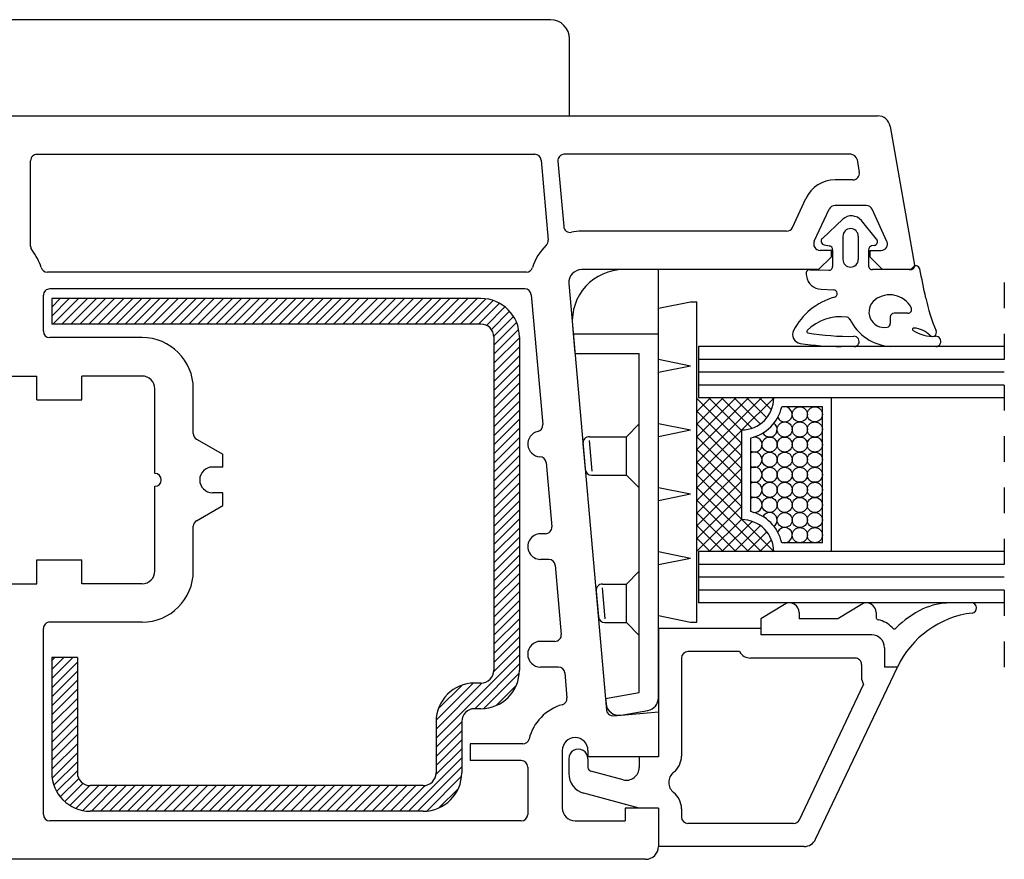
# Model space of a CAD drawing. Units: millimetres. Extents: x 2469 to 2611, y 3439 to 3623.
# Drawn here: x 2523 to 2527, y 3450 to 3454 of the extents above; entities that cross this region are included whole.
import ezdxf

# ---------------------------------------------------------------- set-up
doc = ezdxf.new("R2010")
doc.units = ezdxf.units.MM
doc.linetypes.add('SLD', pattern=[0])
doc.linetypes.add('STRICHPUNKT', pattern=[1, 0.5, -0.25, 0, -0.25])
doc.layers.add('SCHNITT', color=7, linetype='SLD')

# ---------------------------------------------------------------- blocks, each defined once
blk = doc.blocks.new('*X104')
at = {"color": 0}
for p, q in [((635.639, 42.377), (637.013, 43.75)), ((635.639, 43.084), (636.306, 43.75)), ((635.72, 41.75), (637.72, 43.75)), ((636.427, 41.75), (638.427, 43.75)), ((637.134, 41.75), (639.134, 43.75)), ((637.841, 41.75), (639.841, 43.75)), ((638.548, 41.75), (640.548, 43.75)), ((639.256, 41.75), (641.256, 43.75)), ((639.963, 41.75), (641.963, 43.75)), ((640.67, 41.75), (642.67, 43.75)), ((641.377, 41.75), (643.377, 43.75)), ((642.084, 41.75), (644.084, 43.75)), ((642.791, 41.75), (644.791, 43.75)), ((643.498, 41.75), (645.498, 43.75)), ((644.205, 41.75), (646.205, 43.75)), ((644.912, 41.75), (646.912, 43.75)), ((645.62, 41.75), (647.62, 43.75)), ((646.327, 41.75), (648.327, 43.75)), ((647.034, 41.75), (649.034, 43.75)), ((647.741, 41.75), (649.741, 43.75)), ((648.448, 41.75), (650.448, 43.75)), ((649.155, 41.75), (651.155, 43.75)), ((649.862, 41.75), (651.862, 43.75)), ((650.569, 41.75), (652.569, 43.75)), ((651.276, 41.75), (653.276, 43.75)), ((651.984, 41.75), (653.984, 43.75)), ((652.691, 41.75), (654.691, 43.75)), ((653.398, 41.75), (655.398, 43.75)), ((654.105, 41.75), (656.105, 43.75)), ((654.812, 41.75), (656.812, 43.75)), ((655.519, 41.75), (657.519, 43.75)), ((656.226, 41.75), (658.226, 43.75)), ((656.933, 41.75), (658.933, 43.75)), ((657.64, 41.75), (659.64, 43.75)), ((658.347, 41.75), (660.347, 43.75)), ((659.055, 41.75), (661.055, 43.75)), ((659.762, 41.75), (661.762, 43.75)), ((660.469, 41.75), (662.469, 43.75)), ((661.176, 41.75), (663.176, 43.75)), ((661.883, 41.75), (663.883, 43.75)), ((662.59, 41.75), (664.59, 43.75)), ((663.297, 41.75), (665.297, 43.75)), ((664.004, 41.75), (666.004, 43.75)), ((664.711, 41.75), (666.711, 43.75)), ((665.419, 41.75), (667.419, 43.75)), ((666.126, 41.75), (668.126, 43.75)), ((666.833, 41.75), (668.833, 43.75)), ((667.54, 41.75), (669.516, 43.727)), ((668.247, 41.75), (670.092, 43.595)), ((668.954, 41.75), (670.584, 43.38)), ((669.566, 41.655), (671.008, 43.097)), ((669.952, 41.334), (671.372, 42.754)), ((670.137, 40.812), (671.676, 42.351)), ((670.139, 40.107), (671.917, 41.885)), ((670.139, 39.4), (672.081, 41.341)), ((670.139, 38.693), (672.139, 40.693)), ((670.139, 37.986), (672.139, 39.986)), ((670.139, 37.279), (672.139, 39.279)), ((670.139, 36.572), (672.139, 38.572)), ((670.139, 35.865), (672.139, 37.865)), ((670.139, 35.158), (672.139, 37.158)), ((670.139, 34.45), (672.139, 36.45)), ((670.139, 33.743), (672.139, 35.743)), ((670.139, 33.036), (672.139, 35.036)), ((670.139, 32.329), (672.139, 34.329)), ((670.139, 31.622), (672.139, 33.622)), ((670.139, 30.915), (672.139, 32.915)), ((670.139, 30.208), (672.139, 32.208)), ((670.139, 29.501), (672.139, 31.501)), ((670.139, 28.794), (672.139, 30.794)), ((670.139, 28.086), (672.139, 30.086)), ((670.139, 27.379), (672.139, 29.379)), ((670.139, 26.672), (672.139, 28.672)), ((670.139, 25.965), (672.139, 27.965)), ((670.139, 25.258), (672.139, 27.258)), ((670.139, 24.551), (672.139, 26.551)), ((670.139, 23.844), (672.139, 25.844)), ((670.139, 23.137), (672.139, 25.137)), ((670.139, 22.43), (672.139, 24.43)), ((670.139, 21.722), (672.139, 23.722)), ((670.139, 21.015), (672.139, 23.015)), ((670.139, 20.308), (672.139, 22.308)), ((670.139, 19.601), (672.139, 21.601)), ((670.139, 18.894), (672.139, 20.894)), ((670.139, 18.187), (672.139, 20.187)), ((670.139, 17.48), (672.139, 19.48)), ((670.139, 16.773), (672.139, 18.773)), ((670.139, 16.066), (672.139, 18.066)), ((670.139, 15.359), (672.139, 17.359)), ((670.134, 14.646), (672.139, 16.651)), ((635.639, 14.093), (637.298, 15.751)), ((635.639, 14.8), (636.59, 15.751)), ((635.639, 15.507), (635.883, 15.751)), ((635.639, 13.385), (637.639, 15.385)), ((665.639, 9.444), (672.139, 15.944)), ((635.639, 12.678), (637.639, 14.678)), ((668.653, 11.751), (672.139, 15.237)), ((635.639, 11.971), (637.639, 13.971)), ((669.369, 11.759), (672.131, 14.521)), ((635.639, 11.264), (637.639, 13.264)), ((665.639, 10.151), (669.244, 13.756)), ((665.641, 10.861), (668.53, 13.749)), ((665.804, 11.73), (667.66, 13.586)), ((670.301, 11.985), (671.905, 13.589)), ((635.639, 10.557), (637.639, 12.557)), ((635.639, 9.85), (637.639, 11.85)), ((635.639, 9.143), (637.639, 11.143)), ((635.639, 8.436), (637.639, 10.436)), ((665.639, 8.737), (667.639, 10.737)), ((665.639, 8.03), (667.639, 10.03)), ((635.639, 7.729), (637.639, 9.729)), ((665.639, 7.323), (667.639, 9.323)), ((635.639, 7.021), (637.639, 9.021)), ((665.629, 6.605), (667.639, 8.616)), ((635.667, 6.342), (637.639, 8.314)), ((663.481, 3.751), (667.639, 7.909)), ((635.804, 5.772), (637.639, 7.607)), ((664.188, 3.751), (667.639, 7.202)), ((636.023, 5.283), (637.639, 6.9)), ((636.308, 4.862), (637.747, 6.3)), ((664.908, 3.763), (667.627, 6.483)), ((636.655, 4.501), (638.077, 5.924)), ((637.06, 4.2), (638.612, 5.751)), ((637.531, 3.963), (639.318, 5.751)), ((638.078, 3.804), (640.026, 5.751)), ((638.733, 3.751), (640.733, 5.751)), ((639.44, 3.751), (641.44, 5.751)), ((640.147, 3.751), (642.147, 5.751)), ((640.854, 3.751), (642.854, 5.751)), ((641.561, 3.751), (643.561, 5.751)), ((642.268, 3.751), (644.268, 5.751)), ((642.975, 3.751), (644.975, 5.751)), ((643.682, 3.751), (645.682, 5.751)), ((644.389, 3.751), (646.389, 5.751)), ((645.097, 3.751), (647.097, 5.751)), ((645.804, 3.751), (647.804, 5.751)), ((646.511, 3.751), (648.511, 5.751)), ((647.218, 3.751), (649.218, 5.751)), ((647.925, 3.751), (649.925, 5.751)), ((648.632, 3.751), (650.632, 5.751)), ((649.339, 3.751), (651.339, 5.751)), ((650.046, 3.751), (652.046, 5.751)), ((650.753, 3.751), (652.753, 5.751)), ((651.461, 3.751), (653.461, 5.751)), ((652.168, 3.751), (654.168, 5.751)), ((652.875, 3.751), (654.875, 5.751)), ((653.582, 3.751), (655.582, 5.751)), ((654.289, 3.751), (656.289, 5.751)), ((654.996, 3.751), (656.996, 5.751)), ((655.703, 3.751), (657.703, 5.751)), ((656.41, 3.751), (658.41, 5.751)), ((657.117, 3.751), (659.117, 5.751)), ((657.825, 3.751), (659.825, 5.751)), ((658.532, 3.751), (660.532, 5.751)), ((659.239, 3.751), (661.239, 5.751)), ((659.946, 3.751), (661.946, 5.751)), ((660.653, 3.751), (662.653, 5.751)), ((661.36, 3.751), (663.36, 5.751)), ((662.067, 3.751), (664.067, 5.751)), ((662.774, 3.751), (664.785, 5.761)), ((665.864, 4.012), (667.378, 5.526))]:
    blk.add_line(p, q, dxfattribs=at)
blk = doc.blocks.new('eurodu10')
at = {"layer": 'SCHNITT', "color": 3, "linetype": 'SLD'}
for p, q in [((674.554932, 65.498871), (626.020752, 65.498871)), ((676.054932, 57.999008), (676.054932, 63.998871)), ((613.736572, 58.000488), (700.094238, 58.000488)), ((701.078857, 57.173843), (702.987061, 46.352493)), ((634.489258, 55.000488), (673.334229, 55.000488)), ((697.996338, 55.000488), (675.644043, 55.000488)), ((698.48877, 54.587112), (698.665039, 53.587387)), ((633.989258, 47.828903), (633.989258, 54.500488)), ((673.832554, 54.544726), (674.38678, 48.305917)), ((675.145508, 54.456161), (675.597656, 49.366592)), ((698.172607, 53.000504), (696.770752, 53.000504)), ((693.44751, 49.289444), (694.505127, 51.557205)), ((699.20752, 51.000504), (696.770752, 51.000504)), ((695.151855, 48.212097), (696.317627, 50.711975)), ((700.827881, 48.209122), (699.660889, 50.711761)), ((692.994385, 49.000488), (676.989014, 49.000488)), ((695.489014, 46.000549), (696.489258, 47.00058)), ((696.489014, 47.500504), (695.60498, 47.500504)), ((696.489014, 47.000488), (696.489014, 47.500504)), ((699.489014, 47.500504), (699.489014, 47.000488)), ((699.489014, 47.500504), (700.373291, 47.500504)), ((699.489258, 47.000549), (700.489258, 46.000458)), ((672.68134, 45.800424), (635.297658, 45.800424)), ((695.489014, 46.000488), (676.989014, 46.000488)), ((702.691406, 46.000488), (700.489014, 46.000488)), ((675.993164, 44.912155), (678.945312, 11.647627)), ((634.989258, 41.200455), (634.989258, 44.000443)), ((672.560547, 44.500427), (635.489502, 44.500427)), ((673.05835, 44.044601), (673.958008, 33.908173)), ((642.689209, 40.700455), (635.489258, 40.700455)), ((631.989258, 37.700439), (634.489258, 37.700439)), ((634.489258, 35.850342), (634.489258, 37.700439)), ((637.989258, 35.850342), (637.989258, 37.700439)), ((642.689209, 37.700439), (637.989258, 37.700439)), ((643.689209, 30.100342), (643.689209, 36.700439)), ((646.689209, 33.217041), (646.689209, 36.700439)), ((634.489258, 35.850342), (637.989258, 35.850342)), ((646.939209, 32.783875), (648.989258, 31.600281)), ((648.989258, 30.600342), (648.989258, 31.600342)), ((674.220703, 30.946167), (674.664551, 25.944839)), ((648.989258, 30.600342), (648.189209, 30.600342)), ((643.689209, 22.500488), (643.689209, 29.100342)), ((648.989258, 28.600342), (648.189209, 28.600342)), ((648.989258, 27.600342), (648.989258, 28.600342)), ((646.939209, 26.41684), (648.989014, 27.600311)), ((646.689209, 22.500488), (646.689209, 25.983887)), ((674.166504, 25.400635), (673.789307, 25.400635)), ((634.489258, 23.350586), (637.989258, 23.350586)), ((634.489258, 21.500488), (634.489258, 23.350342)), ((637.989258, 21.500488), (637.989258, 23.350586)), ((674.432861, 23.400635), (673.789307, 23.400635)), ((674.930908, 22.944901), (675.410156, 17.544983)), ((631.989258, 21.500488), (634.489258, 21.500488)), ((642.689209, 21.500488), (637.989258, 21.500488)), ((642.689453, 18.500488), (635.489502, 18.500488)), ((634.989502, 3.500732), (634.989502, 18.000488)), ((690.986084, 18.000229), (682.989258, 18.000229)), ((682.989258, 18.000229), (682.989258, 8.000244)), ((690.986084, 18.000229), (690.986084, 17.500229)), ((674.912224, 17.000738), (673.789504, 17.000738)), ((699.637207, 17.500229), (690.986084, 17.500229)), ((689.320068, 16.200226), (685.289307, 16.200226)), ((700.637207, 16.500229), (700.637207, 15.000243)), ((684.789307, 15.700225), (684.789307, 8.049652)), ((698.337402, 15.700225), (690.186279, 15.700225)), ((675.178453, 15.000738), (673.789504, 15.000738)), ((695.260254, 1.571259), (701.636963, 14.999854)), ((698.837402, 15.200225), (698.837402, 14.20024)), ((701.637207, 15.000243), (700.637207, 15.000243)), ((675.676496, 14.544936), (675.850189, 12.587679)), ((693.986816, 3.085732), (699.002686, 13.648869)), ((679.486816, 11.193661), (682.989746, 11.500111)), ((682.989502, 11.500244), (682.989502, 8.000244)), ((672.410296, 9.000682), (668.289542, 9.000682)), ((668.289542, 9.000682), (668.289542, 7.700682)), ((675.489496, 8.500417), (675.489496, 4.000459)), ((677.489502, 8.500488), (677.489502, 8.000488)), ((672.289532, 7.700682), (668.289542, 7.700682)), ((675.989258, 7.85025), (675.989258, 6.701797)), ((677.489258, 7.85025), (677.489258, 7.165848)), ((682.989502, 8.000488), (677.489502, 8.000488)), ((682.989258, 8.000244), (681.489258, 8.000244)), ((681.489258, 8.000244), (681.489258, 7.167084)), ((672.789551, 7.200684), (672.789551, 3.500488)), ((680.230469, 6.201128), (677.71167, 6.876041)), ((681.489014, 4.000363), (677.175049, 5.156329)), ((682.989502, 4.000488), (680.389404, 4.000488)), ((680.389404, 4.000488), (680.389404, 3.000488)), ((682.989258, 4.000244), (681.489258, 4.000244)), ((682.989258, 4.000244), (682.989258, 1.000244)), ((682.989502, 4.000244), (682.989502, 1.000244)), ((684.789307, 3.950851), (684.789307, 3.300247)), ((672.289551, 3.000732), (635.489502, 3.000732)), ((676.489502, 3.000488), (680.389404, 3.000488)), ((693.535156, 2.800247), (685.289307, 2.800247)), ((694.357178, 1.000244), (682.989258, 1.000244)), ((681.989502, 0.000488), (631.989502, 0.000488))]:
    blk.add_line(p, q, dxfattribs=at)
at = {"layer": 'SCHNITT', "color": 4, "linetype": 'SLD'}
for p, q in [((695.781982, 48.441864), (697.373535, 49.927322)), ((700.019043, 48.373352), (698.830322, 49.828766)), ((697.386719, 48.600266), (697.386719, 46.800262)), ((698.58667, 48.600266), (698.58667, 46.800262)), ((695.929443, 47.928009), (696.34375, 47.847473)), ((699.84375, 47.88916), (699.629395, 47.847473)), ((696.58667, 47.552994), (696.58667, 46.248138)), ((699.386719, 47.552994), (699.386719, 46.300293)), ((694.515625, 45.652328), (694.542969, 45.479538)), ((694.822266, 45.999084), (696.276123, 45.948303)), ((702.567139, 46.00029), (699.686768, 46.00029)), ((695.686279, 44.467987), (696.650146, 44.434341)), ((701.08667, 42.300323), (701.08667, 41.801514)), ((702.453369, 42.600327), (701.386719, 42.600327)), ((701.08667, 41.801514), (701.08667, 41.800293)), ((698.255859, 40.000275), (697.256348, 40.000275)), ((704.628418, 40.000275), (701.099121, 40.000275)), ((692.837402, 19.889572), (690.986084, 18.754303)), ((693.979248, 19.250275), (693.979248, 18.750275)), ((698.837158, 19.889664), (696.979248, 18.750305)), ((699.979248, 19.250275), (699.979248, 18.888016)), ((690.986084, 18.754425), (690.986084, 18.000229)), ((696.979248, 18.750275), (693.979248, 18.750275))]:
    blk.add_line(p, q, dxfattribs=at)
at = {"layer": 'SCHNITT', "color": 1, "linetype": 'SLD'}
for p, q in [((682.989258, 46.00029), (680.267578, 46.00029)), ((682.989258, 12.5894), (682.989258, 46.00029)), ((682.989014, 42.991699), (685.489014, 43.500336)), ((685.489014, 43.50032), (685.989014, 43.50032)), ((685.989014, 18.500244), (685.989014, 43.50032)), ((676.283203, 41.646332), (676.476562, 39.46907)), ((682.989258, 40.969055), (676.343506, 40.969055)), ((676.476562, 39.46907), (681.489258, 39.46907)), ((681.489258, 13.00894), (681.489258, 39.469055)), ((682.98877, 39.008728), (685.489014, 38.500092)), ((682.989014, 37.991669), (685.489014, 38.500305)), ((709.983887, 39.000275), (686.114014, 39.000275)), ((709.983887, 38.000275), (686.114014, 38.000275)), ((709.983887, 37.000275), (686.114014, 37.000275)), ((685.989014, 30.967682), (691.021729, 36.00029)), ((685.989014, 31.957565), (690.031738, 36.00029)), ((685.989014, 32.947433), (689.041992, 36.00029)), ((685.989014, 34.927368), (687.061768, 36.00029)), ((685.989014, 33.937317), (688.052002, 36.000122)), ((685.989014, 35.939865), (689.489014, 32.439896)), ((686.918457, 36.00029), (689.48877, 33.429947)), ((687.908447, 36.00029), (690.280029, 33.628647)), ((688.898437, 36.000122), (690.936523, 33.962006)), ((689.511719, 33.500381), (691.98877, 35.977509)), ((689.888428, 36.00029), (691.445068, 34.443649)), ((690.878418, 36.00029), (691.809326, 35.069443)), ((691.868408, 36.00029), (691.986084, 35.882385)), ((696.489014, 24.000259), (696.489014, 36.000259)), ((685.989014, 34.949982), (689.489014, 31.450012)), ((695.788818, 35.300278), (692.611328, 35.300278)), ((695.789062, 24.700272), (695.789062, 35.300278)), ((680.489014, 32.968964), (681.489014, 33.969025)), ((682.989258, 34.008896), (685.489014, 33.500305)), ((685.989014, 33.960114), (689.489014, 30.460129)), ((682.989014, 32.991623), (685.489258, 33.500259)), ((685.989014, 29.977798), (689.48877, 33.4776)), ((689.489014, 26.500275), (689.489014, 33.500275)), ((677.102295, 32.42482), (677.280029, 30.424835)), ((677.58252, 32.670242), (677.795898, 30.267899)), ((677.600586, 32.96907), (680.489258, 32.96907)), ((680.489258, 29.96904), (680.489258, 32.969055)), ((685.989014, 32.970047), (689.48877, 29.470078)), ((685.989014, 28.987747), (689.48877, 32.487717)), ((690.188965, 27.122772), (690.188965, 32.877777)), ((685.989014, 31.979996), (689.48877, 28.480209)), ((685.989014, 27.997696), (689.489014, 31.497665)), ((685.989014, 30.990128), (689.489014, 27.490143)), ((685.989014, 27.007813), (689.489014, 30.507782)), ((685.989014, 30.000244), (689.489014, 26.500275)), ((677.778076, 29.96907), (680.489258, 29.96907)), ((680.489014, 29.969055), (681.489014, 28.968979)), ((685.989014, 26.017929), (689.48877, 29.517731)), ((682.989014, 29.008865), (685.489014, 28.500275)), ((682.989014, 27.991638), (685.489258, 28.500275)), ((685.989014, 29.010361), (690.999023, 24.000366)), ((685.989014, 25.028046), (689.48877, 28.527847)), ((685.989014, 28.020309), (690.009033, 24.000183)), ((685.989014, 24.037994), (689.48877, 27.537964)), ((685.989014, 27.030258), (689.019043, 24.000183)), ((686.941406, 24.000183), (689.489014, 26.547913)), ((687.931152, 24.000183), (690.297119, 26.366135)), ((689.489014, 26.500275), (691.989014, 24.000366)), ((685.989014, 26.040375), (688.029297, 24.000183)), ((688.921143, 24.000183), (690.949951, 26.028976)), ((689.911133, 24.000366), (691.455078, 25.544403)), ((685.989014, 25.050491), (687.039307, 24.000366)), ((690.901123, 24.000366), (691.815674, 24.914978)), ((695.788818, 24.700272), (692.611328, 24.700272)), ((682.989014, 24.00885), (685.489014, 23.500244)), ((691.891113, 24.000183), (691.987305, 24.096344)), ((682.989014, 22.991638), (685.489014, 23.500229)), ((680.489258, 21.468979), (681.489014, 22.468872)), ((709.983887, 23.000275), (686.114014, 23.000275)), ((709.983887, 22.000275), (686.114014, 22.000275)), ((678.124023, 20.924805), (678.301514, 18.92482)), ((678.604248, 21.170227), (678.817627, 18.767883)), ((678.62207, 21.46904), (680.489258, 21.46904)), ((680.489258, 18.46904), (680.489258, 21.469055)), ((709.983887, 21.000275), (686.114014, 21.000275)), ((678.799805, 18.46904), (680.489258, 18.46904)), ((680.489014, 18.46907), (681.489014, 17.469177)), ((682.989014, 19.00882), (685.489014, 18.500229)), ((685.489014, 18.500244), (685.989014, 18.500244)), ((678.868164, 12.546766), (681.489014, 13.008909)), ((678.868164, 12.5468), (678.903809, 12.14532)), ((680.07373, 11.249002), (682.162842, 11.617368))]:
    blk.add_line(p, q, dxfattribs=at)
at = {"layer": 'SCHNITT', "color": 2, "linetype": 'STRICHPUNKT'}
blk.add_line((709.983887, 45.000275), (709.983887, 15.000275), dxfattribs=at)
at = {"layer": 'SCHNITT', "color": 6, "linetype": 'SLD'}
for p, q in [((669.139404, 43.750351), (635.639404, 43.750351)), ((635.639404, 43.750351), (635.639404, 41.750351)), ((669.139404, 41.750351), (635.639404, 41.750351)), ((670.139404, 40.750351), (670.139404, 14.750731)), ((672.139404, 40.750351), (672.139404, 14.750731)), ((709.983887, 40.000275), (686.114014, 40.000275)), ((686.114014, 40.000275), (686.114014, 36.000275)), ((709.983887, 36.000275), (686.114014, 36.000275)), ((709.983887, 24.000275), (686.114014, 24.000275)), ((686.114258, 24.000275), (686.114258, 20.000275)), ((709.983887, 20.000275), (686.114014, 20.000275)), ((635.639404, 15.750731), (635.639404, 6.750731)), ((637.639404, 15.750731), (635.639404, 15.750731)), ((637.639404, 15.750731), (637.639404, 6.750731)), ((669.139397, 13.750696), (668.63942, 13.750696)), ((669.139404, 11.750731), (668.639404, 11.750731)), ((665.639422, 10.750641), (665.639422, 6.750696)), ((667.639422, 10.750641), (667.639422, 6.750625)), ((664.639404, 5.750731), (638.639404, 5.750731)), ((664.639404, 3.750731), (638.639404, 3.750731))]:
    blk.add_line(p, q, dxfattribs=at)
at = {"layer": 'SCHNITT', "color": 3, "linetype": 'SLD'}
for centre, radius, start, end in [((674.554932, 63.998886), 1.499998, 359.999981, 89.999973), ((700.094238, 57.000488), 1, 10.000089, 90.000628), ((634.489502, 54.500488), 0.5, 90.000027, 180.001749), ((673.334517, 54.500485), 0.5, 5.076552, 89.999991), ((675.643555, 54.500488), 0.5, 90.001721, 185.076415), ((697.996582, 54.500488), 0.5, 9.99998, 90.000082), ((698.172852, 53.500504), 0.5, 269.999973, 9.99998), ((696.770996, 50.500504), 2.5, 89.999754, 154.999871), ((696.770996, 50.500504), 0.5, 89.999754, 154.999871), ((699.207764, 50.500504), 0.5, 25.000167, 90.000301), ((676.095703, 49.410889), 0.5, 185.077726, 281.455346), ((692.994629, 49.500488), 0.5, 270.000027, 334.999963), ((676.989502, 45.000488), 4, 90.000027, 101.456057), ((634.489502, 47.828903), 0.5, 179.999945, 218.942347), ((676.989502, 45.000488), 4, 133.55532, 163.209375), ((673.888743, 48.261675), 0.5, 313.555363, 5.076552), ((695.605225, 48.000504), 0.5, 154.99998, 270.000137), ((700.373535, 48.000504), 0.5, 269.999809, 24.649915), ((630.989502, 45.000488), 4, 16.790608, 38.942439), ((635.297658, 46.300424), 0.5, 196.790652, 270.000009), ((672.68134, 46.300424), 0.5, 270.000009, 343.209366), ((702.69165, 46.300491), 0.3, 270.000683, 9.999871), ((676.989502, 45.000488), 1, 90.000027, 185.076579), ((635.489502, 44.000443), 0.5, 89.999973, 180), ((672.560547, 44.000427), 0.5, 5.071316, 90.000027), ((635.489502, 41.200455), 0.5, 180.000055, 270.000027), ((694.667969, 41.172089), 0.1, 135.124678, 260.300504), ((642.689453, 36.700439), 4, 359.999982, 89.999973), ((642.689453, 36.700439), 1, 359.999982, 89.999973), ((673.460091, 33.864015), 0.5, 282.685785, 5.071313), ((647.189453, 33.217041), 0.5, 180.000055, 239.999982), ((673.789551, 32.400635), 1, 102.685764, 267.456848), ((673.72294, 30.902109), 0.5, 5.071313, 87.456841), ((643.689453, 29.600342), 0.5, 270.000027, 89.999973), ((648.189453, 29.600342), 1, 90.000027, 270.000027), ((647.189453, 25.983887), 0.5, 120.000018, 180), ((673.789551, 24.400635), 1, 89.999973, 269.999973), ((674.166748, 25.900635), 0.5, 270.000027, 5.071316), ((674.433105, 22.900635), 0.5, 5.071316, 90.000027), ((642.689453, 22.500488), 1, 270.000027, 359.999982), ((642.689453, 22.500488), 4, 270.000027, 359.999982), ((635.489502, 18.000488), 0.5, 89.999973, 180), ((673.789504, 16.000738), 1, 89.999991, 269.999972), ((674.912224, 17.500738), 0.5, 270.000009, 5.071313), ((699.637207, 16.500229), 1, 359.999982, 89.999973), ((685.289307, 15.700225), 0.5, 90.000027, 180), ((690.186279, 16.700226), 1, 210.000046, 270.000027), ((698.337402, 15.200225), 0.5, 359.999982, 90.000027), ((675.178453, 14.500738), 0.5, 5.071313, 89.999991), ((699.837402, 14.20024), 1, 180.000055, 213.456339), ((675.352111, 12.543488), 0.5, 285.712347, 5.071316), ((676.489507, 8.500417), 3.700011, 105.712329, 166.222313), ((679.443359, 11.691895), 0.5, 185.071388, 274.999998), ((672.410296, 9.500682), 0.5, 270.000009, 346.225767), ((676.489507, 8.500417), 1.000011, 0, 179.999981), ((676.739258, 7.85025), 0.75, 359.999982, 180), ((672.289532, 7.200682), 0.5, 0, 89.999991), ((683.189209, 8.049652), 1.599999, 307.979727, 0.000365), ((677.789307, 7.165848), 0.3, 180.000055, 255.000005), ((680.489258, 7.167084), 1, 255.000005, 359.999982), ((677.589355, 6.701797), 1.6, 180.000055, 255.000005), ((684.789307, 6.000244), 1, 127.979482, 232.0203), ((683.189209, 3.950851), 1.599999, 0.000091, 52.020392), ((676.489502, 4.000488), 1, 180.000055, 270.000027), ((635.489502, 3.500732), 0.5, 180.000055, 270.000027), ((672.289518, 3.500482), 0.5, 270.000009, 0), ((685.289307, 3.300247), 0.5, 180.000055, 270.000027), ((693.535156, 3.300247), 0.5, 270.000027, 334.598785), ((694.357178, 2.000244), 1, 269.999754, 334.598621), ((681.989502, 1.000244), 1, 270.000027, 359.999982)]:
    blk.add_arc(centre, radius, start, end, dxfattribs=at)
at = {"layer": 'SCHNITT', "color": 4, "linetype": 'SLD'}
for centre, radius, start, end in [((698.055908, 49.196289), 1, 39.239689, 133.026827), ((697.986816, 48.600266), 0.6, 0.000037, 180), ((695.986816, 48.222519), 0.3, 134.901031, 259.000255), ((696.286621, 47.552994), 0.3, 0.00102, 79.0002), ((699.686768, 47.552994), 0.3, 100.999855, 179.999344), ((699.786621, 48.183655), 0.3, 280.999964, 37.377342), ((696.286621, 46.248138), 0.3, 267.999984, 0.000037), ((697.986816, 46.800262), 0.6, 180.000055, 269.999973), ((697.986816, 46.800262), 0.6, 270.000027, 359.999982), ((699.686768, 46.300293), 0.3, 175.970025, 269.999973), ((702.567139, 46.300293), 0.3, 270.000027, 329.999992), ((703.08667, 46.00029), 0.3, 11.901177, 150.025581), ((694.812012, 45.699265), 0.3, 87.999984, 189.000221), ((695.728271, 45.667282), 1.2, 189.000167, 267.999984), ((-332.098633, -172.169388), 1058.22583, 11.775064, 11.901177), ((698.118652, 38.878036), 5.160607, 105.71498, 152.558106), ((696.639648, 44.134537), 0.3, 285.715362, 87.999984), ((701.044678, 42.12738), 1.906762, 28.754147, 126.797258), ((700.623535, 42.690369), 1.203694, 126.797258, 280.396886), ((702.453369, 42.900314), 0.3, 270.000027, 28.754147), ((717.212402, 46.571152), 13.642232, 191.793932, 203.117401), ((697.212891, 38.638306), 3.69114, 82.478296, 135.124733), ((697.656738, 42.000259), 0.3, 18.472637, 80.059644), ((701.386719, 42.300323), 0.3, 90.000027, 180), ((701.36377, 43.821396), 3.830279, 206.141481, 266.037152), ((700.786621, 41.801514), 0.3, 280.39694, 359.999982), ((694.160889, 40.935394), 0.7, 152.353364, 261.758339), ((697.907715, 60.127014), 19.329819, 260.300504, 271.006305), ((698.255859, 40.400269), 0.4, 270.000027, 91.229079), ((702.922363, 41.341797), 0.1, 86.39101, 236.849844), ((704.426758, 43.645523), 2.851512, 236.851483, 273.555277), ((702.805176, 39.484772), 1.960713, 45.499584, 86.39101), ((704.389648, 41.097214), 0.3, 225.499601, 23.11733), ((704.628418, 40.400269), 0.4, 270.000027, 93.555277), ((697.36792, 62.665924), 22.665924, 261.59966, 269.716711), ((693.229492, 19.250275), 0.75, 359.999982, 121.518396), ((699.229492, 19.250275), 0.75, 359.999982, 121.518396), ((705.757324, 15.000304), 5, 90.000137, 115.099495), ((707.423096, 19.606201), 0.394078, 276.996872, 90.000027), ((706.706543, 12.973662), 7.23797, 115.099385, 135.663006), ((708.379639, 11.812653), 7.457943, 96.996872, 154.721254), ((700.179443, 18.888016), 0.2, 180.000164, 257.05529), ((699.630615, 16.50029), 2.249998, 44.741378, 77.055236), ((701.401123, 18.185333), 0.2, 210.414829, 309.999981)]:
    blk.add_arc(centre, radius, start, end, dxfattribs=at)
at = {"layer": 'SCHNITT', "color": 1, "linetype": 'SLD'}
for centre, radius, start, end in [((680.267578, 42.00029), 4, 89.999973, 185.076469), ((689.489014, 36.000275), 2.5, 270.000246, 359.999982), ((689.489014, 36.000275), 3.2, 282.635876, 347.364407), ((692.844727, 34.711395), 0.588889, 203.330448, 90.000027), ((694.022461, 34.711395), 0.588889, 270.000027, 269.999973), ((695.200195, 34.711395), 0.588889, 270.000027, 269.999973), ((691.666748, 33.533615), 0.588889, 207.495989, 55.385763), ((692.844727, 33.533615), 0.588889, 270.000027, 269.999973), ((694.022461, 33.533615), 0.588889, 270.000027, 269.999973), ((695.200195, 33.533615), 0.588889, 270.000027, 269.999973), ((677.600586, 32.46907), 0.5, 89.999973, 185.076524), ((690.489014, 32.355835), 0.588889, 239.37532, 95.749899), ((691.666748, 32.355835), 0.588889, 270.000027, 269.999973), ((692.844727, 32.355835), 0.588889, 270.000027, 269.999973), ((694.022461, 32.355835), 0.588889, 270.000027, 269.999973), ((695.200195, 32.355835), 0.588889, 270.000027, 269.999973), ((690.489014, 31.178055), 0.588889, 239.375866, 120.624625), ((691.666748, 31.178055), 0.588889, 270.000027, 269.999973), ((692.844727, 31.178055), 0.588889, 270.000027, 269.999973), ((694.022461, 31.178055), 0.588889, 270.000027, 269.999973), ((695.200195, 31.178055), 0.588889, 270.000027, 269.999973), ((677.778076, 30.46907), 0.5, 185.076524, 269.999973), ((690.489014, 30.000275), 0.588889, 239.376413, 120.624079), ((691.666748, 30.000275), 0.588889, 270.000027, 269.999973), ((692.844727, 30.000275), 0.588889, 270.000027, 269.999973), ((694.022461, 30.000275), 0.588889, 270.000027, 269.999973), ((695.200195, 30.000275), 0.588889, 270.000027, 269.999973), ((690.489014, 28.822495), 0.588889, 239.376959, 120.623532), ((691.666748, 28.822495), 0.588889, 270.000027, 269.999973), ((692.844727, 28.822495), 0.588889, 270.000027, 269.999973), ((694.022461, 28.822495), 0.588889, 270.000027, 269.999973), ((695.200195, 28.822495), 0.588889, 270.000027, 269.999973), ((690.489014, 27.644714), 0.588889, 264.257423, 120.622986), ((691.666748, 27.644714), 0.588889, 270.000027, 269.999973), ((692.844727, 27.644714), 0.588889, 270.000027, 269.999973), ((694.022461, 27.644714), 0.588889, 270.000027, 269.999973), ((695.200195, 27.644714), 0.588889, 270.000027, 269.999973), ((689.489014, 24.000275), 3.2, 12.635558, 77.364616), ((691.666748, 26.466934), 0.588889, 304.618107, 152.501497), ((692.844727, 26.466934), 0.588889, 270.000027, 269.999973), ((694.022461, 26.466934), 0.588889, 270.000027, 269.999973), ((695.200195, 26.466934), 0.588889, 270.000027, 269.999973), ((689.489014, 24.000275), 2.5, 359.999982, 90.000246), ((692.844727, 25.289154), 0.588889, 270.000027, 156.664087), ((694.022461, 25.289154), 0.588889, 270.000027, 269.999973), ((695.200195, 25.289154), 0.588889, 270.000027, 269.999973), ((678.62207, 20.969055), 0.5, 89.999973, 185.076469), ((678.799805, 18.969055), 0.5, 185.076524, 270.000027), ((681.989258, 12.60218), 1, 280.000024, 359.999982), ((679.900146, 12.233791), 1, 185.076524, 280.000024)]:
    blk.add_arc(centre, radius, start, end, dxfattribs=at)
at = {"layer": 'SCHNITT', "color": 6, "linetype": 'SLD'}
for centre, radius, start, end in [((669.139404, 40.750366), 3, 359.999982, 89.999973), ((669.139404, 40.750366), 1, 359.999982, 89.999973), ((669.139397, 14.750696), 1, 270.000009, 0), ((669.139397, 14.750696), 3, 270.000009, 0), ((668.639422, 10.750641), 3, 89.999991, 179.999981), ((668.639422, 10.750641), 1, 89.999991, 179.999981), ((638.639404, 6.750732), 3, 180.000055, 270.000027), ((638.639404, 6.750732), 1, 180.000055, 270.000027), ((664.639422, 6.750696), 1, 270.000009, 0), ((664.639422, 6.750696), 3, 270.000009, 0)]:
    blk.add_arc(centre, radius, start, end, dxfattribs=at)
at = {"layer": 'SCHNITT', "color": 6}
blk.add_blockref('*X104', (0, 0), dxfattribs=at)

msp = doc.modelspace()

# ---------------------------------------------------------------- block references
at = {"xscale": 0.0500000000001819, "yscale": 0.04999999999995453, "zscale": 0.05}
msp.add_blockref('eurodu10', (2491.809, 3450.4007), dxfattribs=at)

doc.saveas('drawing.dxf')
